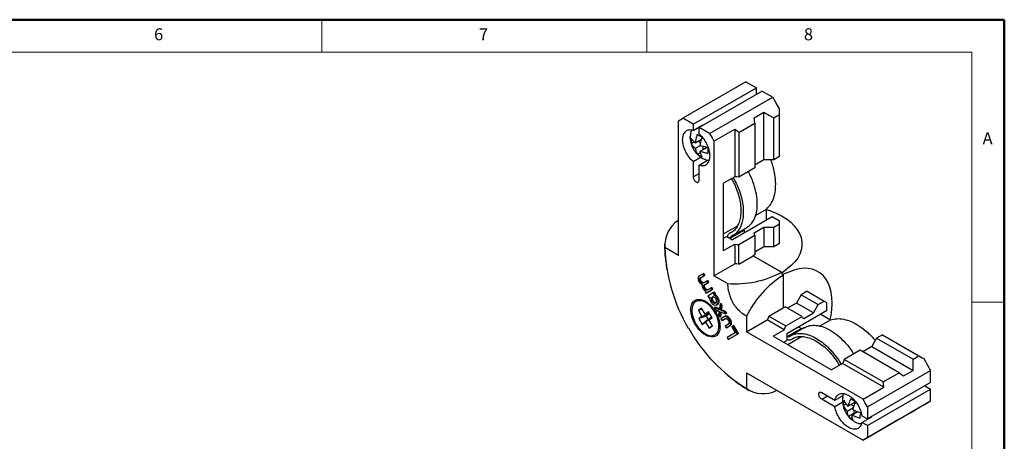
# Model space of a CAD drawing. Units: millimetres. Extents: x 721 to 1031, y -7 to 210.
# Drawn here: x 916 to 1031, y 161 to 210 of the extents above; entities that cross this region are included whole.
import ezdxf

# ---------------------------------------------------------------- set-up
doc = ezdxf.new("R2010")
doc.units = ezdxf.units.MM
doc.styles.add('SLDTEXTSTYLE0', font='TXT', dxfattribs={"width": 0.7, "bigfont": 'bigfont'})

msp = doc.modelspace()

# ---------------------------------------------------------------- linework, layer by layer
at = {"color": 7, "linetype": 'Continuous', "lineweight": 50}
for p, q in [((1031.04, 209.96), (720.91, 209.96)), ((1031.04, -7.13), (1031.04, 209.96))]:
    msp.add_line(p, q, dxfattribs=at)
at = {"color": 7, "linetype": 'Continuous', "lineweight": 0}
for p, q in [((951.62, 209.96), (951.62, 206.18)), ((989.44, 206.18), (989.44, 209.96)), ((1027.26, 206.18), (724.69, 206.18)), ((1027.26, 206.18), (1027.26, 23.45)), ((1031.04, 177.06), (1027.26, 177.06))]:
    msp.add_line(p, q, dxfattribs=at)
at = {"color": 7, "linetype": 'Continuous', "lineweight": 25}
for p, q in [((1000.97, 202.73), (993.62, 198.49)), ((994.84, 197.78), (1002.19, 202.03)), ((1000.97, 202.73), (1002.19, 202.03)), ((1002.19, 201.25), (1002.19, 202.03)), ((1002.87, 201.64), (995.52, 197.39)), ((996.73, 196.69), (1004.09, 200.93)), ((1002.87, 201.64), (1004.09, 200.93)), ((993.11, 198.19), (993.62, 198.49)), ((994.84, 197.78), (993.62, 198.49)), ((1001.94, 198.52), (1003.07, 199.17)), ((1003.07, 193.62), (1003.07, 199.17)), ((1004.2, 198.52), (1004.88, 198.91)), ((1004.2, 193.62), (1004.2, 198.52)), ((1004.88, 194.01), (1004.88, 198.91)), ((993.11, 182.51), (993.11, 198.19)), ((994.84, 197.78), (994.84, 197.06)), ((994.84, 197.06), (995.97, 197.71)), ((996.73, 196.69), (995.52, 197.39)), ((995.52, 196.66), (995.52, 197.39)), ((995.59, 197.49), (995.68, 197.48)), ((995.97, 197.71), (995.97, 197.65)), ((997.24, 195.81), (999.67, 197.21)), ((999.67, 197.21), (999.67, 191.66)), ((1000.15, 196.84), (1002.02, 197.91)), ((1002.02, 197.91), (1002.02, 192.69)), ((994.59, 196.98), (994.65, 197.08)), ((994.61, 196.18), (994.59, 195.84)), ((995.07, 195.63), (995.81, 196.06)), ((1000.15, 196.84), (1000.15, 191.61)), ((994.59, 195.84), (994.61, 195.52)), ((994.97, 195.73), (994.61, 195.52)), ((995.08, 194.98), (995.65, 195.31)), ((995.64, 194.66), (996.39, 195.09)), ((996.57, 194.71), (996.59, 195.05)), ((997.24, 195.81), (997.24, 180.13)), ((995.74, 193.94), (994.84, 193.42)), ((995.32, 194.3), (995.68, 194.5)), ((996.59, 194.39), (996.57, 194.71)), ((1004.88, 194.01), (1004.2, 193.62)), ((994.84, 193.42), (994.84, 191.64)), ((995.52, 193.02), (996.49, 193.59)), ((995.52, 191.25), (995.52, 193.02)), ((1002.02, 192.69), (1000.15, 191.61)), ((1003.07, 193.62), (1002.02, 193.01)), ((999.67, 191.66), (998.37, 190.91)), ((998.37, 183.07), (998.37, 190.91)), ((1004.03, 186.99), (999.42, 184.33)), ((1002.09, 187.17), (1003.35, 187.9)), ((1003.35, 186.6), (1003.35, 187.9)), ((1004.88, 186.5), (1004.03, 186.99)), ((998.37, 185.03), (999.98, 185.96)), ((999.43, 184.8), (1001.06, 185.74)), ((1001.94, 185.13), (1003.07, 185.78)), ((1003.07, 185.78), (1003.07, 183.49)), ((1004.2, 185.78), (1004.88, 186.17)), ((1004.2, 183.49), (1004.2, 185.78)), ((1004.88, 183.89), (1004.88, 186.17)), ((998.37, 184.51), (998.74, 184.72)), ((998.74, 184.72), (999.42, 184.33)), ((998.85, 184.65), (998.85, 184.67)), ((999.08, 185.07), (999.02, 185.04)), ((999.14, 184.51), (1000.77, 185.45)), ((1000.15, 183.77), (1002.02, 184.85)), ((1000.77, 185.45), (1000.77, 185.1)), ((1002.02, 184.85), (1002.02, 182.56)), ((993.11, 182.51), (991.53, 183.43)), ((998.37, 183.07), (999.67, 183.82)), ((999.14, 184.49), (999.14, 184.51)), ((999.67, 183.82), (999.67, 181.53)), ((1000.15, 181.49), (1000.15, 183.77)), ((1003.07, 183.49), (1002.02, 182.89)), ((1004.88, 183.89), (1004.2, 183.49)), ((1000.15, 181.49), (1001.82, 182.45)), ((1002.02, 182.56), (1001.82, 182.45)), ((1001.82, 182.45), (1005.11, 180.55)), ((1001.82, 182.45), (1005.13, 180.54)), ((997.24, 180.13), (999.67, 181.53)), ((995.93, 180.33), (995.5, 180.08)), ((995.62, 179.87), (996.05, 180.12)), ((995.74, 179.94), (995.62, 179.87)), ((995.74, 179.94), (996.17, 180.19)), ((996.05, 180.39), (995.93, 180.33)), ((996.05, 180.12), (995.93, 180.33)), ((996.17, 180.19), (996.05, 180.39)), ((996.17, 180.19), (996.05, 180.12)), ((998.82, 179.22), (997.24, 180.13)), ((1005.32, 180.21), (1005.32, 176.4)), ((1005.32, 180.18), (1005.32, 176.4)), ((996.4, 179.52), (995.97, 179.27)), ((996.09, 179.07), (996.52, 179.32)), ((996.2, 179.13), (996.09, 179.07)), ((996.2, 179.13), (996.63, 179.38)), ((996.52, 179.58), (996.4, 179.52)), ((996.52, 179.32), (996.4, 179.52)), ((996.63, 179.38), (996.52, 179.58)), ((996.63, 179.38), (996.52, 179.32)), ((996.3, 178.37), (996.2, 178.32)), ((996.2, 178.32), (996.32, 178.12)), ((996.32, 178.12), (996.99, 178.51)), ((996.43, 178.19), (996.32, 178.12)), ((996.43, 178.19), (997.1, 178.57)), ((996.87, 178.7), (996.44, 178.45)), ((997.21, 178.17), (996.52, 177.77)), ((996.52, 177.77), (996.64, 177.56)), ((996.99, 178.77), (996.87, 178.7)), ((996.99, 178.51), (996.87, 178.7)), ((997.1, 178.57), (996.99, 178.77)), ((997.1, 178.57), (996.99, 178.51)), ((997.2, 177.9), (997.32, 177.97)), ((997.32, 177.96), (997.2, 177.9)), ((997.32, 178.23), (997.21, 178.17)), ((997.32, 177.97), (997.21, 178.17)), ((997.44, 178.03), (997.32, 178.23)), ((997.32, 177.96), (997.44, 178.03)), ((997.44, 178.03), (997.32, 177.97)), ((1008.09, 178.32), (1007.41, 177.93)), ((1007.41, 177.93), (1009.39, 176.79)), ((1008.09, 178.32), (1010.07, 177.18)), ((996.54, 176.95), (995.95, 177.16)), ((996.64, 177.56), (996.75, 177.63)), ((996.75, 177.63), (996.64, 177.56)), ((997.12, 177.23), (997.01, 177.17)), ((997.57, 176.76), (997.68, 176.82)), ((997.96, 176.83), (997.87, 176.18)), ((998.07, 176.89), (997.96, 176.83)), ((998.1, 176.58), (997.96, 176.83)), ((998.03, 176.11), (998.1, 176.58)), ((998.21, 176.65), (998.07, 176.89)), ((998.21, 176.65), (998.1, 176.58)), ((998.16, 176.3), (998.21, 176.65)), ((1005.32, 176.4), (1005.52, 176.51)), ((1007.5, 175.37), (1005.52, 176.51)), ((1006.85, 176.95), (1005.8, 176.35)), ((1008.83, 175.81), (1006.85, 176.95)), ((1009.39, 176.79), (1010.07, 177.18)), ((1010.35, 177.02), (1010.35, 176.04)), ((995.81, 176.35), (995.43, 176.08)), ((995.88, 176.24), (995.43, 176.08)), ((995.43, 176.08), (995.85, 175.4)), ((996.32, 175.44), (995.47, 175.14)), ((995.85, 175.4), (995.47, 175.14)), ((996.23, 175.67), (995.81, 176.35)), ((996.7, 175.71), (995.85, 175.4)), ((996.61, 175.93), (996.23, 175.67)), ((996.7, 175.8), (996.23, 175.67)), ((996.7, 175.71), (996.32, 175.44)), ((996.32, 175.44), (996.56, 175.05)), ((997.03, 175.25), (996.61, 175.93)), ((996.65, 175.79), (996.7, 175.71)), ((997.41, 176.48), (997.3, 176.42)), ((997.3, 176.42), (997.44, 176.18)), ((997.87, 176.18), (997.3, 176.42)), ((997.88, 176.28), (997.41, 176.48)), ((997.44, 176.18), (997.85, 176.01)), ((997.85, 176.01), (997.79, 175.57)), ((997.79, 175.57), (997.93, 175.32)), ((997.93, 175.32), (998.01, 175.94)), ((998.04, 175.39), (997.93, 175.32)), ((998.01, 175.94), (998.62, 175.7)), ((998.14, 176.18), (998.03, 176.11)), ((998.49, 175.92), (998.03, 176.11)), ((998.04, 175.39), (998.11, 175.9)), ((998.14, 176.18), (998.16, 176.3)), ((998.6, 175.98), (998.14, 176.18)), ((998.55, 175.41), (998.44, 175.35)), ((998.6, 175.98), (998.49, 175.92)), ((998.62, 175.7), (998.49, 175.92)), ((998.73, 175.76), (998.6, 175.98)), ((998.73, 175.76), (998.62, 175.7)), ((1001.02, 175.41), (1001.02, 173.59)), ((1003.65, 175.43), (1005.32, 176.4)), ((1003.65, 175.43), (1005.63, 174.29)), ((1005.63, 174.29), (1007.5, 175.37)), ((1010.35, 176.04), (1005.74, 173.37)), ((1007.69, 175.15), (1008.83, 175.81)), ((1009.67, 175.64), (1010.81, 174.99)), ((995.47, 175.14), (995.89, 174.46)), ((996.56, 175.05), (995.89, 174.46)), ((995.89, 174.46), (996.27, 174.72)), ((996.94, 175.32), (996.27, 174.72)), ((996.27, 174.72), (996.69, 174.04)), ((996.56, 175.05), (996.94, 175.32)), ((997, 175.31), (996.65, 174.99)), ((996.65, 174.99), (997.03, 175.25)), ((997.07, 174.31), (996.65, 174.99)), ((997.04, 174.35), (996.69, 174.04)), ((996.69, 174.04), (997.07, 174.31)), ((996.94, 175.32), (996.96, 175.28)), ((997.81, 173.95), (997.92, 174.57)), ((998.44, 175.35), (998.04, 175.12)), ((998.04, 175.12), (998.17, 174.91)), ((998.17, 174.91), (998.56, 175.14)), ((998.28, 174.97), (998.17, 174.91)), ((998.28, 174.97), (998.56, 175.14)), ((998.93, 174.5), (998.54, 174.27)), ((998.54, 174.27), (998.66, 174.06)), ((998.66, 174.06), (999.06, 174.29)), ((998.77, 174.12), (999.17, 174.36)), ((999.17, 174.36), (999.06, 174.29)), ((999.44, 174.27), (999.31, 174.2)), ((999.55, 174.34), (999.44, 174.27)), ((999.97, 173.34), (999.44, 174.27)), ((1000.09, 173.41), (999.55, 174.34)), ((1001.02, 173.59), (1003.45, 174.99)), ((1005.43, 173.85), (1003.45, 174.99)), ((1009.54, 174.26), (1010.81, 174.99)), ((998.77, 174.12), (998.66, 174.06)), ((999.71, 173.49), (998.77, 172.95)), ((998.9, 172.72), (999.97, 173.34)), ((999.01, 172.79), (1000.09, 173.41)), ((999.31, 174.2), (999.71, 173.49)), ((1000.09, 173.41), (999.97, 173.34)), ((1014.6, 165.75), (1001.02, 173.59)), ((1004.13, 173.1), (1005.43, 173.85)), ((1004.13, 173.1), (1010.92, 169.18)), ((1005.74, 173.37), (1005.74, 172.59)), ((1005.76, 173.04), (1007.39, 173.98)), ((1005.97, 173.03), (1006.13, 173.12)), ((1007.78, 174.09), (1006.16, 173.15)), ((1007.39, 173.98), (1007.09, 174.15)), ((1016.86, 173.26), (1016.18, 172.87)), ((1016.86, 173.26), (1021.1, 170.81)), ((998.77, 172.95), (998.9, 172.72)), ((999.01, 172.79), (998.9, 172.72)), ((1005.38, 172.38), (1005.74, 172.59)), ((1005.76, 173.04), (1005.74, 173.05)), ((1005.76, 172.71), (1005.74, 172.72)), ((1005.83, 172.12), (1007.43, 173.04)), ((1006.16, 172.67), (1006.22, 172.71)), ((1016.18, 172.87), (1020.42, 170.42)), ((1014.28, 171.45), (1012.42, 170.37)), ((1018.81, 168.84), (1014.28, 171.45)), ((1015.61, 171.89), (1014.57, 171.28)), ((1015.61, 171.89), (1020.42, 169.11)), ((1020.42, 170.42), (1021.1, 170.81)), ((1012.22, 169.93), (1010.92, 169.18)), ((1017.03, 167.15), (1012.22, 169.93)), ((1016.94, 167.76), (1012.42, 170.37)), ((1001.02, 168.82), (1014.6, 160.98)), ((1001.02, 168.82), (1001.02, 166.99)), ((1015.1, 164.87), (1022.46, 169.11)), ((1016.94, 167.76), (1018.81, 168.84)), ((1019.29, 168.46), (1020.42, 169.11)), ((1022.46, 167.71), (1022.46, 169.11)), ((1022.46, 167.71), (1015.1, 163.46)), ((1009.79, 166.53), (1011.32, 165.65)), ((1011.32, 165.65), (1012.28, 166.2)), ((1014.6, 165.75), (1017.03, 167.15)), ((1015.1, 162.68), (1022.46, 166.92)), ((1021.78, 167.32), (1022.46, 166.92)), ((1022.46, 165.52), (1022.46, 166.92)), ((1011.32, 164.86), (1009.79, 165.75)), ((1012.25, 165.4), (1011.32, 164.86)), ((1012.3, 165.03), (1012.63, 165.22)), ((1012.84, 164.96), (1013.71, 165.46)), ((1013.45, 165.62), (1013.2, 165.84)), ((1013.75, 165.42), (1013.45, 165.62)), ((1022.46, 165.52), (1015.1, 161.27)), ((1021.67, 165.06), (1021.1, 164.74)), ((1012.76, 164.36), (1013.49, 164.79)), ((1012.89, 163.76), (1013.51, 164.12)), ((1013.32, 163.94), (1013.93, 164.29)), ((1013.51, 164.12), (1013.56, 164.08)), ((1015.1, 164.87), (1015.1, 163.46)), ((1020.42, 164.34), (1019.29, 163.69)), ((1021.1, 164.74), (1020.42, 164.34)), ((1020.42, 164.34), (1020.42, 164.34)), ((1012.89, 163.76), (1013.15, 163.53)), ((1013.15, 163.53), (1013.45, 163.34)), ((1014.47, 163.83), (1015.1, 163.46)), ((1014.47, 163.04), (1015.61, 163.7)), ((1015.1, 162.68), (1014.47, 163.04)), ((1015.54, 163.73), (1015.5, 163.6)), ((1015.61, 163.7), (1015.56, 163.72)), ((1018.81, 163.41), (1016.94, 162.34)), ((1019.29, 163.69), (1018.81, 163.41)), ((1017.03, 162.38), (1014.6, 160.98)), ((1015.1, 162.68), (1015.1, 161.27)), ((1016.94, 162.34), (1017.03, 162.38))]:
    msp.add_line(p, q, dxfattribs=at)
at = {"color": 8, "linetype": 'Continuous', "lineweight": 25}
for p, q in [((996.71, 194.69), (996.57, 194.71)), ((994.84, 191.64), (995.52, 192.04)), ((997.74, 176.05), (997.45, 175.89)), ((995.05, 174.5), (995.17, 174.57)), ((1009.79, 165.75), (1010.47, 166.14)), ((1013.5, 165.71), (1013.45, 165.62))]:
    msp.add_line(p, q, dxfattribs=at)
at = {"color": 7, "linetype": 'Continuous', "lineweight": 25, "flags": 128}
for points in [[(1004.88, 199.56), (1004.43, 200.33), (1004.09, 200.93)], [(1004.88, 198.91), (1004.88, 199.28), (1004.88, 199.56)], [(1002.02, 197.91), (1001.97, 198.25), (1001.94, 198.52)], [(1003.07, 199.17), (1003.7, 198.81), (1004.2, 198.52)], [(995.87, 197.66), (995.91, 197.65), (995.97, 197.63)], [(999.67, 197.21), (999.94, 197), (1000.15, 196.84)], [(996.73, 196.69), (997.02, 196.2), (997.24, 195.81)], [(995.37, 195.81), (995.63, 195.66), (995.7, 195.62)], [(995.94, 195.2), (995.94, 195.02), (995.94, 194.83)], [(1004.2, 193.62), (1003.57, 193.62), (1003.07, 193.62)], [(1000.15, 191.61), (999.89, 191.64), (999.67, 191.66)], [(1003.36, 187.86), (1003.82, 187.71), (1004.49, 187.43), (1005.12, 187.11), (1005.68, 186.75), (1006.18, 186.36), (1006.6, 185.94), (1006.95, 185.5), (1007.21, 185.05), (1007.39, 184.58), (1007.49, 184.1), (1007.49, 183.61), (1007.41, 183.13), (1007.24, 182.66), (1006.99, 182.2), (1006.66, 181.76), (1006.24, 181.34), (1005.14, 180.44)], [(1003.07, 185.78), (1003.7, 185.78), (1004.2, 185.78)], [(1004.88, 186.17), (1004.88, 186.35), (1004.88, 186.5)], [(1002.02, 184.85), (1001.97, 185), (1001.94, 185.13)], [(999.67, 183.82), (999.94, 183.79), (1000.15, 183.77)], [(1004.2, 183.49), (1003.57, 183.49), (1003.07, 183.49)], [(1000.15, 181.49), (999.89, 181.51), (999.67, 181.53)], [(1010.78, 175.02), (1010.87, 175.49), (1010.97, 176.22), (1011, 176.92), (1010.97, 177.59), (1010.88, 178.21), (1010.74, 178.79), (1010.53, 179.3), (1010.26, 179.76), (1009.94, 180.15), (1009.58, 180.47), (1009.16, 180.72), (1008.7, 180.89), (1008.21, 180.98), (1007.69, 181), (1007.14, 180.93), (1006.57, 180.78), (1005.24, 180.27)], [(1007.41, 177.93), (1007.09, 177.38), (1006.85, 176.95)], [(995.19, 174.45), (995.45, 174.08), (995.74, 173.76), (996.05, 173.5), (996.37, 173.3), (996.69, 173.19), (996.99, 173.15), (997.25, 173.2), (997.48, 173.33), (997.66, 173.54), (997.77, 173.81), (997.83, 174.15), (997.82, 174.52), (997.75, 174.92), (997.62, 175.34), (997.43, 175.74), (997.19, 176.13), (996.91, 176.48), (996.61, 176.77), (996.29, 177), (995.97, 177.16), (995.67, 177.23), (995.38, 177.23), (995.13, 177.14), (994.93, 176.97), (994.78, 176.72), (994.69, 176.42), (994.67, 176.06), (994.71, 175.67), (994.81, 175.26), (994.98, 174.85), (995.19, 174.45)], [(1008.83, 175.81), (1009.14, 176.36), (1009.39, 176.79)], [(1010.07, 177.18), (1010.23, 177.09), (1010.35, 177.02)], [(1003.65, 175.43), (1003.54, 175.18), (1003.45, 174.99)], [(1007.5, 175.37), (1007.61, 175.25), (1007.69, 175.15)], [(1005.43, 173.85), (1005.54, 174.09), (1005.63, 174.29)], [(1016.18, 172.87), (1015.86, 172.32), (1015.61, 171.89)], [(1021.1, 170.81), (1021.42, 170.63), (1021.67, 170.48)], [(1012.42, 170.37), (1012.31, 170.12), (1012.22, 169.93)], [(1020.42, 169.11), (1020.42, 169.84), (1020.42, 170.42)], [(1021.67, 170.48), (1022.11, 169.72), (1022.46, 169.11)], [(1018.81, 168.84), (1019.08, 168.62), (1019.29, 168.46)], [(1017.03, 167.15), (1016.98, 167.49), (1016.94, 167.76)], [(1013.21, 165.17), (1013.31, 165.1), (1013.54, 164.93)], [(1015.1, 164.87), (1014.82, 165.36), (1014.6, 165.75)], [(1022.46, 165.52), (1022.02, 165.26), (1021.67, 165.06)], [(1020.42, 164.34), (1020.42, 164.34), (1020.42, 164.34)], [(1014.6, 160.98), (1014.88, 161.15), (1015.1, 161.27)]]:
    msp.add_lwpolyline(points, dxfattribs=at)
at = {"color": 7, "linetype": 'Continuous', "lineweight": 25}
for centre, radius, start, end in [((995.05, 183.65), 3.53, 124.0176, 183.546), ((1011.3, 184.1), 19.79, 181.9481, 210.538), ((999.64, 191.04), 11.85, 266.0502, 297.6084), ((1011.67, 170.21), 11.85, 122.3866, 153.9506), ((1011.49, 183.78), 19.78, 209.4614, 238.0537), ((1002.97, 169.93), 3.53, 236.4476, 295.9828)]:
    msp.add_arc(centre, radius, start, end, dxfattribs=at)
for points, knots in [([(994.84, 197.06), (994.66, 197.09), (994.31, 197.16), (993.9, 196.97), (993.63, 196.57), (993.53, 195.99), (993.63, 195.3), (993.9, 194.59), (994.31, 193.91), (994.66, 193.58), (994.84, 193.42)], [0, 0, 0, 0, 0.125, 0.25, 0.375, 0.5, 0.625, 0.75, 0.875001, 1, 1, 1, 1]), ([(994.48, 196.31), (994.49, 196.25), (994.49, 196.12), (994.52, 195.86), (994.58, 195.56), (994.66, 195.29), (994.78, 195), (994.96, 194.69), (995.21, 194.37), (995.53, 194.07), (995.86, 193.82), (996.12, 193.72), (996.21, 193.69)], [0, 0, 0, 0, 0.065111, 0.127625, 0.238065, 0.326215, 0.395629, 0.517994, 0.636372, 0.755928, 0.912897, 1, 1, 1, 1]), ([(994.59, 196.98), (994.55, 196.85), (994.49, 196.61), (994.49, 196.34), (994.49, 196.22)], [0, 0, 0, 0, 0.540674, 1, 1, 1, 1]), ([(995.07, 195.63), (994.96, 195.73), (994.76, 195.9), (994.66, 196.09), (994.61, 196.18)], [0, 0, 0, 0, 0.559737, 1, 1, 1, 1]), ([(995.31, 196.59), (995.25, 196.41), (995.14, 196.08), (995.09, 195.77), (995.07, 195.63)], [0, 0, 0, 0, 0.559737, 1, 1, 1, 1]), ([(995.88, 196.27), (995.76, 196.32), (995.55, 196.42), (995.39, 196.54), (995.31, 196.59)], [0, 0, 0, 0, 0.559805, 1, 1, 1, 1]), ([(995.52, 193.02), (995.69, 192.99), (996.04, 192.92), (996.45, 193.11), (996.73, 193.51), (996.82, 194.09), (996.73, 194.78), (996.45, 195.49), (996.04, 196.17), (995.69, 196.5), (995.52, 196.66)], [0, 0, 0, 0, 0.1250002, 0.2500005, 0.375, 0.4999999, 0.6249997, 0.7499996, 0.8749997, 1, 1, 1, 1]), ([(995.64, 195.31), (995.67, 195.49), (995.71, 195.8), (995.83, 196.13), (995.88, 196.27)], [0, 0, 0, 0, 0.559737, 1, 1, 1, 1]), ([(994.61, 195.52), (994.68, 195.41), (994.79, 195.22), (994.99, 195.05), (995.08, 194.98)], [0, 0, 0, 0, 0.559735, 1, 1, 1, 1]), ([(995.08, 194.98), (995.1, 194.83), (995.16, 194.58), (995.27, 194.39), (995.32, 194.3)], [0, 0, 0, 0, 0.559737, 1, 1, 1, 1]), ([(996.59, 195.05), (996.4, 195.08), (996.06, 195.15), (995.77, 195.26), (995.64, 195.31)], [0, 0, 0, 0, 0.559735, 1, 1, 1, 1]), ([(995.32, 194.3), (995.42, 194.23), (995.58, 194.11), (995.8, 194.02), (995.89, 193.98)], [0, 0, 0, 0, 0.559805, 1, 1, 1, 1]), ([(995.89, 193.98), (995.83, 194.09), (995.71, 194.28), (995.66, 194.54), (995.64, 194.66)], [0, 0, 0, 0, 0.559735, 1, 1, 1, 1]), ([(995.64, 194.66), (995.81, 194.59), (996.1, 194.48), (996.44, 194.42), (996.59, 194.39)], [0, 0, 0, 0, 0.559737, 1, 1, 1, 1]), ([(996.7, 193.57), (996.6, 193.56), (996.45, 193.56), (996.27, 193.66), (996.21, 193.69)], [0, 0, 0, 0, 0.652266, 1, 1, 1, 1]), ([(1003.35, 187.9), (1003.53, 188.08), (1003.88, 188.43), (1004.22, 189.18), (1004.42, 190.07), (1004.45, 191.1), (1004.29, 192.24), (1004.09, 193.1), (1003.9, 193.56), (1003.87, 193.62)], [0, 0, 0, 0, 0.159855, 0.319802, 0.479573, 0.63956, 0.806901, 0.974453, 1, 1, 1, 1]), ([(994.84, 191.64), (994.84, 191.59), (994.85, 191.48), (994.93, 191.3), (995.04, 191.15), (995.18, 191.05), (995.31, 191), (995.42, 191.02), (995.5, 191.11), (995.51, 191.2), (995.52, 191.25)], [0, 0, 0, 0, 0.125001, 0.250001, 0.375, 0.500001, 0.625002, 0.750002, 0.874999, 1, 1, 1, 1]), ([(999.29, 191.44), (999.36, 191.31), (999.59, 190.91), (999.89, 190.21), (1000.17, 189.35), (1000.34, 188.51), (1000.4, 187.71), (1000.35, 186.97), (1000.18, 186.32), (999.91, 185.77), (999.54, 185.32), (999.21, 185.14), (999.05, 185.05)], [0, 0, 0, 0, 0.0491153, 0.1539504, 0.2587849, 0.36362, 0.4684542, 0.5732887, 0.6781237, 0.7829588, 0.8914791, 1, 1, 1, 1]), ([(999.49, 191.55), (999.57, 191.41), (999.82, 190.98), (1000.14, 190.22), (1000.44, 189.31), (1000.62, 188.4), (1000.68, 187.55), (1000.63, 186.76), (1000.45, 186.06), (1000.16, 185.47), (999.76, 184.99), (999.41, 184.8), (999.23, 184.7)], [0, 0, 0, 0, 0.050127, 0.154851, 0.259574, 0.364297, 0.46902, 0.573743, 0.678466, 0.783189, 0.891595, 1, 1, 1, 1]), ([(1001.04, 185.76), (1001.18, 185.84), (1001.51, 186.03), (1001.91, 186.59), (1002.22, 187.42), (1002.33, 188.45), (1002.22, 189.6), (1001.91, 190.78), (1001.57, 191.67), (1001.31, 192.14), (1001.25, 192.24)], [0, 0, 0, 0, 0.087781, 0.227345, 0.373784, 0.52392, 0.674056, 0.820495, 0.960058, 1, 1, 1, 1]), ([(998.85, 184.67), (998.86, 184.72), (998.86, 184.84), (998.93, 184.98), (999.01, 185.03), (999.05, 185.05)], [0, 0, 0, 0, 0.260345, 0.657094, 1, 1, 1, 1]), ([(999.14, 184.51), (999.14, 184.53), (999.14, 184.59), (999.17, 184.66), (999.21, 184.69), (999.23, 184.7)], [0, 0, 0, 0, 0.260344, 0.657096, 1, 1, 1, 1]), ([(1000.77, 185.45), (1000.77, 185.5), (1000.77, 185.57), (1000.81, 185.6), (1000.82, 185.61)], [0, 0, 0, 0, 0.7526969, 1, 1, 1, 1]), ([(991.5, 183.82), (991.5, 183.59), (991.51, 182.99), (991.56, 182.28), (991.63, 181.79), (991.65, 181.68)], [0, 0, 0, 0, 0.326451, 0.835026, 1, 1, 1, 1]), ([(991.68, 181.43), (991.7, 181.27), (991.72, 181.06), (991.76, 180.85), (991.77, 180.81)], [0, 0, 0, 0, 0.8000188, 1, 1, 1, 1]), ([(995.5, 180.08), (995.5, 180.08), (995.5, 180.08), (995.5, 180.08), (995.5, 180.08), (995.5, 180.08), (995.5, 180.08), (995.5, 180.08), (995.5, 180.08), (995.48, 180.07), (995.43, 180.02), (995.38, 179.89), (995.4, 179.65), (995.52, 179.4), (995.7, 179.19), (995.82, 179.14), (995.89, 179.11)], [0, 0, 0, 0, 0.0000118, 0.0000177, 0.0000235, 0.0000706, 0.0002501, 0.0009856, 0.0039101, 0.0156436, 0.0629031, 0.2521068, 0.4382526, 0.6245037, 0.8113647, 1, 1, 1, 1]), ([(996.08, 179.33), (996.08, 179.33), (996.08, 179.33), (996.07, 179.33), (996.03, 179.32), (995.96, 179.33), (995.88, 179.38), (995.8, 179.46), (995.73, 179.56), (995.69, 179.67), (995.67, 179.77), (995.68, 179.86), (995.71, 179.92), (995.73, 179.93), (995.74, 179.94)], [0, 0, 0, 0, 0.003369, 0.016826, 0.070832, 0.17978, 0.298627, 0.408886, 0.52061, 0.633317, 0.747136, 0.856274, 0.970525, 1, 1, 1, 1]), ([(1005.13, 180.54), (1005.13, 180.51), (1005.13, 180.45), (1005.15, 180.38), (1005.16, 180.34)], [0, 0, 0, 0, 0.3894712, 1, 1, 1, 1]), ([(1005.16, 180.34), (1005.2, 180.3), (1005.25, 180.26), (1005.3, 180.22), (1005.32, 180.21)], [0, 0, 0, 0, 0.74462, 1, 1, 1, 1]), ([(995.97, 179.27), (995.97, 179.27), (995.97, 179.27), (995.97, 179.27), (995.97, 179.27), (995.97, 179.27), (995.97, 179.27), (995.96, 179.26), (995.92, 179.26), (995.87, 179.26), (995.8, 179.29), (995.73, 179.35), (995.67, 179.42), (995.62, 179.5), (995.58, 179.59), (995.56, 179.68), (995.56, 179.76), (995.58, 179.83), (995.61, 179.86), (995.62, 179.87)], [0, 0, 0, 0, 0.000028, 0.000077, 0.000254, 0.00098, 0.003878, 0.015509, 0.062439, 0.157475, 0.252157, 0.345177, 0.438073, 0.531105, 0.624091, 0.716914, 0.810981, 0.906207, 1, 1, 1, 1]), ([(995.89, 179.11), (995.88, 179.08), (995.86, 179.02), (995.87, 178.91), (995.9, 178.79), (995.96, 178.67), (996.03, 178.56), (996.12, 178.47), (996.21, 178.4), (996.27, 178.38), (996.3, 178.37)], [0, 0, 0, 0, 0.125306, 0.251159, 0.375567, 0.500003, 0.624437, 0.748842, 0.874693, 1, 1, 1, 1]), ([(996.44, 178.45), (996.44, 178.45), (996.44, 178.45), (996.44, 178.45), (996.44, 178.45), (996.44, 178.45), (996.44, 178.45), (996.44, 178.45), (996.43, 178.45), (996.39, 178.44), (996.34, 178.45), (996.27, 178.48), (996.2, 178.54), (996.14, 178.61), (996.08, 178.69), (996.05, 178.78), (996.03, 178.87), (996.03, 178.95), (996.05, 179.02), (996.07, 179.05), (996.09, 179.07)], [0, 0, 0, 0, 0.00002, 0.000028, 0.000072, 0.000249, 0.000979, 0.003875, 0.015511, 0.062438, 0.15745, 0.252115, 0.345148, 0.438058, 0.531106, 0.6241, 0.716943, 0.811007, 0.906202, 1, 1, 1, 1]), ([(996.56, 178.52), (996.56, 178.52), (996.56, 178.52), (996.55, 178.51), (996.54, 178.51), (996.5, 178.5), (996.43, 178.52), (996.34, 178.57), (996.26, 178.66), (996.2, 178.76), (996.15, 178.87), (996.14, 178.98), (996.15, 179.07), (996.18, 179.11), (996.2, 179.13)], [0, 0, 0, 0, 0.0008757, 0.0043874, 0.0184279, 0.0747784, 0.1885161, 0.3085521, 0.4193411, 0.5327912, 0.6464446, 0.7614598, 0.8710873, 1, 1, 1, 1]), ([(998.82, 179.22), (998.84, 178.97), (998.86, 178.55), (999.03, 177.93), (999.21, 177.45), (999.36, 177.15), (999.42, 177.03)], [0, 0, 0, 0, 0.362337, 0.593901, 0.832178, 1, 1, 1, 1]), ([(996.75, 177.63), (996.75, 177.57), (996.74, 177.46), (996.78, 177.26), (996.88, 177.07), (997.01, 176.9), (997.16, 176.78), (997.36, 176.7), (997.59, 176.73), (997.72, 176.91), (997.74, 177.13), (997.71, 177.32), (997.63, 177.52), (997.51, 177.7), (997.35, 177.83), (997.25, 177.88), (997.2, 177.9)], [0, 0, 0, 0, 0.063228, 0.126458, 0.188852, 0.25129, 0.313746, 0.376223, 0.500022, 0.6238, 0.686274, 0.748727, 0.811161, 0.87356, 0.936786, 1, 1, 1, 1]), ([(997.49, 177.44), (997.45, 177.49), (997.39, 177.58), (997.26, 177.65), (997.15, 177.67), (997.05, 177.64), (996.98, 177.57), (996.94, 177.47), (996.94, 177.32), (996.98, 177.22), (997.01, 177.17)], [0, 0, 0, 0, 0.12425, 0.248971, 0.374514, 0.500072, 0.625623, 0.751178, 0.875931, 1, 1, 1, 1]), ([(997.17, 177.7), (997.17, 177.7), (997.13, 177.68), (997.08, 177.62), (997.05, 177.51), (997.06, 177.4), (997.08, 177.3), (997.11, 177.25), (997.12, 177.23)], [0, 0, 0, 0, 0.022727, 0.318892, 0.556837, 0.745002, 0.898462, 1, 1, 1, 1]), ([(997.68, 176.83), (997.69, 176.83), (997.75, 176.86), (997.82, 176.98), (997.86, 177.17), (997.83, 177.38), (997.76, 177.57), (997.64, 177.73), (997.51, 177.86), (997.4, 177.93), (997.33, 177.96), (997.32, 177.96)], [0, 0, 0, 0, 0.037647, 0.206096, 0.369737, 0.491763, 0.614197, 0.726871, 0.836047, 0.952611, 1, 1, 1, 1]), ([(995.05, 174.5), (994.98, 174.64), (994.83, 174.92), (994.67, 175.35), (994.58, 175.78), (994.54, 176.18), (994.58, 176.55), (994.67, 176.86), (994.83, 177.11), (995.04, 177.29), (995.3, 177.38), (995.6, 177.4), (995.92, 177.32), (996.25, 177.17), (996.59, 176.94), (996.91, 176.64), (997.2, 176.29), (997.37, 176.02), (997.45, 175.89)], [0, 0, 0, 0, 0.0623621, 0.1250109, 0.1873054, 0.2499363, 0.3123477, 0.374829, 0.4374311, 0.4997354, 0.5625047, 0.6252814, 0.6875827, 0.7501916, 0.8126498, 0.8750815, 0.937706, 1, 1, 1, 1]), ([(997.01, 177.17), (997.04, 177.12), (997.11, 177.03), (997.23, 176.96), (997.34, 176.94), (997.44, 176.97), (997.51, 177.04), (997.55, 177.15), (997.56, 177.29), (997.51, 177.39), (997.49, 177.44)], [0, 0, 0, 0, 0.1240706, 0.2488275, 0.3743798, 0.4999351, 0.6254895, 0.751033, 0.8757573, 1, 1, 1, 1]), ([(997.12, 177.23), (997.14, 177.2), (997.19, 177.14), (997.27, 177.07), (997.36, 177.02), (997.46, 177.01), (997.52, 177.02), (997.55, 177.04), (997.55, 177.04)], [0, 0, 0, 0, 0.172538, 0.34575, 0.521798, 0.735172, 0.992627, 1, 1, 1, 1]), ([(1001.02, 175.41), (1000.81, 175.55), (1000.46, 175.78), (1000.01, 176.24), (999.68, 176.63), (999.5, 176.91), (999.42, 177.03)], [0, 0, 0, 0, 0.362337, 0.593901, 0.832176, 1, 1, 1, 1]), ([(997.45, 175.89), (997.53, 175.75), (997.67, 175.47), (997.83, 175.04), (997.93, 174.61), (997.96, 174.21), (997.93, 173.84), (997.83, 173.53), (997.67, 173.28), (997.46, 173.1), (997.2, 173.01), (996.91, 173), (996.58, 173.07), (996.25, 173.22), (995.92, 173.45), (995.6, 173.75), (995.3, 174.1), (995.14, 174.37), (995.05, 174.5)], [0, 0, 0, 0, 0.062638, 0.124971, 0.187502, 0.250032, 0.312368, 0.375001, 0.437278, 0.499887, 0.562301, 0.625123, 0.687619, 0.750189, 0.812487, 0.87513, 0.937414, 1, 1, 1, 1]), ([(999.06, 174.29), (999.09, 174.32), (999.16, 174.39), (999.19, 174.57), (999.16, 174.79), (999.06, 175.01), (998.91, 175.2), (998.74, 175.34), (998.57, 175.4), (998.48, 175.36), (998.44, 175.35)], [0, 0, 0, 0, 0.125807, 0.250696, 0.375366, 0.500009, 0.624653, 0.749317, 0.874295, 1, 1, 1, 1]), ([(999.17, 174.36), (999.2, 174.38), (999.26, 174.44), (999.3, 174.58), (999.29, 174.76), (999.23, 174.95), (999.13, 175.13), (999, 175.29), (998.85, 175.4), (998.71, 175.45), (998.61, 175.44), (998.56, 175.42), (998.55, 175.41)], [0, 0, 0, 0, 0.10814, 0.216286, 0.322558, 0.430348, 0.537439, 0.644897, 0.752172, 0.859936, 0.965625, 1, 1, 1, 1]), ([(998.56, 175.14), (998.56, 175.14), (998.56, 175.14), (998.56, 175.14), (998.56, 175.14), (998.57, 175.14), (998.57, 175.14), (998.6, 175.15), (998.65, 175.16), (998.72, 175.14), (998.8, 175.09), (998.87, 175.02), (998.94, 174.93), (998.98, 174.83), (999.01, 174.73), (999.01, 174.64), (998.99, 174.56), (998.96, 174.52), (998.94, 174.5), (998.94, 174.5), (998.93, 174.5), (998.93, 174.5), (998.93, 174.5), (998.93, 174.5), (998.93, 174.5)], [0, 0, 0, 0, 0.000036, 0.000128, 0.000489, 0.001941, 0.007747, 0.0311, 0.125828, 0.221167, 0.314743, 0.407422, 0.499997, 0.592577, 0.685256, 0.778827, 0.874166, 0.968897, 0.992249, 0.998059, 0.999507, 0.999872, 0.999931, 1, 1, 1, 1]), ([(1007.8, 174.07), (1007.93, 174.14), (1008.27, 174.34), (1008.95, 174.4), (1009.82, 174.26), (1010.77, 173.83), (1011.71, 173.17), (1012.57, 172.31), (1013.18, 171.57), (1013.45, 171.11), (1013.51, 171)], [0, 0, 0, 0, 0.087684, 0.227266, 0.373725, 0.52388, 0.674036, 0.820494, 0.960076, 1, 1, 1, 1]), ([(1010.81, 174.99), (1011.04, 175.05), (1011.52, 175.18), (1012.35, 175.1), (1013.22, 174.83), (1014.13, 174.34), (1015.03, 173.64), (1015.67, 173.03), (1015.98, 172.64), (1016.02, 172.59)], [0, 0, 0, 0, 0.159862, 0.319816, 0.479594, 0.639588, 0.806936, 0.974496, 1, 1, 1, 1]), ([(1005.97, 173.03), (1006.13, 173.13), (1006.46, 173.33), (1007.06, 173.44), (1007.71, 173.41), (1008.39, 173.23), (1009.11, 172.89), (1009.82, 172.42), (1010.51, 171.82), (1011.17, 171.1), (1011.69, 170.43), (1011.95, 169.98), (1012.03, 169.82)], [0, 0, 0, 0, 0.103228, 0.20945, 0.312678, 0.4189, 0.522128, 0.62835, 0.731578, 0.8378, 0.944546, 1, 1, 1, 1]), ([(1006.18, 172.69), (1006.34, 172.78), (1006.65, 172.97), (1007.2, 173.08), (1007.81, 173.05), (1008.45, 172.87), (1009.11, 172.56), (1009.78, 172.12), (1010.42, 171.56), (1011.04, 170.89), (1011.52, 170.26), (1011.76, 169.84), (1011.83, 169.71)], [0, 0, 0, 0, 0.104838, 0.209676, 0.314513, 0.419351, 0.524189, 0.629027, 0.733865, 0.838702, 0.947226, 1, 1, 1, 1]), ([(1007.39, 173.98), (1007.43, 173.96), (1007.49, 173.93), (1007.54, 173.95), (1007.54, 173.95)], [0, 0, 0, 0, 0.7931507, 1, 1, 1, 1]), ([(1005.97, 173.03), (1005.96, 173.02), (1005.92, 173), (1005.85, 173), (1005.79, 173.03), (1005.76, 173.04)], [0, 0, 0, 0, 0.260343, 0.657092, 1, 1, 1, 1]), ([(1006.18, 172.69), (1006.15, 172.67), (1006.08, 172.63), (1005.93, 172.63), (1005.81, 172.69), (1005.76, 172.71)], [0, 0, 0, 0, 0.2603443, 0.6570911, 1, 1, 1, 1]), ([(998.88, 168.51), (998.93, 168.46), (999.09, 168.32), (999.26, 168.2), (999.37, 168.12)], [0, 0, 0, 0, 0.350236, 1, 1, 1, 1]), ([(999.58, 167.95), (999.71, 167.85), (1000.14, 167.52), (1000.73, 167.13), (1001.2, 166.85), (1001.34, 166.77)], [0, 0, 0, 0, 0.222496, 0.763071, 1, 1, 1, 1]), ([(1009.79, 165.75), (1009.74, 165.78), (1009.65, 165.84), (1009.54, 166), (1009.47, 166.17), (1009.44, 166.34), (1009.47, 166.48), (1009.54, 166.57), (1009.65, 166.59), (1009.74, 166.55), (1009.79, 166.53)], [0, 0, 0, 0, 0.1249992, 0.2499997, 0.3750002, 0.5000014, 0.6249987, 0.7500025, 0.8750008, 1, 1, 1, 1]), ([(1011.32, 165.65), (1011.38, 165.82), (1011.49, 166.15), (1011.87, 166.42), (1012.35, 166.45), (1012.9, 166.24), (1013.45, 165.82), (1013.93, 165.23), (1014.31, 164.53), (1014.42, 164.06), (1014.47, 163.83)], [0, 0, 0, 0, 0.125, 0.25, 0.375, 0.5, 0.625, 0.75, 0.875, 1, 1, 1, 1]), ([(1012.25, 165.95), (1012.25, 166.03), (1012.26, 166.22), (1012.34, 166.33), (1012.39, 166.4)], [0, 0, 0, 0, 0.439074, 1, 1, 1, 1]), ([(1012.24, 166.01), (1012.22, 165.72), (1012.19, 165.18), (1012.46, 164.38), (1012.85, 163.74), (1013.18, 163.45), (1013.33, 163.32)], [0, 0, 0, 0, 0.283782, 0.553924, 0.794114, 1, 1, 1, 1]), ([(1012.39, 165.63), (1012.36, 165.51), (1012.31, 165.3), (1012.3, 165.11), (1012.3, 165.03)], [0, 0, 0, 0, 0.559808, 1, 1, 1, 1]), ([(1012.84, 164.96), (1012.73, 165.08), (1012.54, 165.29), (1012.43, 165.52), (1012.39, 165.63)], [0, 0, 0, 0, 0.559733, 1, 1, 1, 1]), ([(1013.2, 165.84), (1013.11, 165.67), (1012.97, 165.37), (1012.88, 165.08), (1012.84, 164.96)], [0, 0, 0, 0, 0.559736, 1, 1, 1, 1]), ([(1013.4, 164.54), (1013.45, 164.7), (1013.54, 164.99), (1013.69, 165.29), (1013.75, 165.42)], [0, 0, 0, 0, 0.559736, 1, 1, 1, 1]), ([(1014.47, 163.04), (1014.42, 162.87), (1014.31, 162.53), (1013.93, 162.27), (1013.45, 162.24), (1012.9, 162.45), (1012.35, 162.87), (1011.87, 163.46), (1011.49, 164.16), (1011.38, 164.63), (1011.32, 164.86)], [0, 0, 0, 0, 0.125, 0.25, 0.375, 0.5, 0.625, 0.75, 0.875, 1, 1, 1, 1]), ([(1012.3, 165.03), (1012.36, 164.9), (1012.47, 164.67), (1012.67, 164.46), (1012.76, 164.36)], [0, 0, 0, 0, 0.559736, 1, 1, 1, 1]), ([(1012.76, 164.36), (1012.76, 164.23), (1012.77, 164), (1012.86, 163.83), (1012.89, 163.76)], [0, 0, 0, 0, 0.559736, 1, 1, 1, 1]), ([(1013.45, 163.34), (1013.41, 163.43), (1013.33, 163.6), (1013.32, 163.84), (1013.32, 163.94)], [0, 0, 0, 0, 0.559738, 1, 1, 1, 1]), ([(1013.32, 163.94), (1013.48, 163.85), (1013.77, 163.7), (1014.11, 163.6), (1014.26, 163.55)], [0, 0, 0, 0, 0.559737, 1, 1, 1, 1]), ([(1014.34, 164.15), (1014.16, 164.2), (1013.82, 164.31), (1013.53, 164.47), (1013.4, 164.54)], [0, 0, 0, 0, 0.559737, 1, 1, 1, 1]), ([(1013.56, 164.45), (1013.56, 164.45), (1013.55, 164.34), (1013.53, 164.23), (1013.51, 164.12)], [0, 0, 0, 0, 0.02648, 1, 1, 1, 1]), ([(1014.26, 163.55), (1014.26, 163.66), (1014.27, 163.84), (1014.32, 164.05), (1014.34, 164.15)], [0, 0, 0, 0, 0.559805, 1, 1, 1, 1]), ([(1013.4, 163.28), (1013.5, 163.21), (1013.66, 163.1), (1013.83, 163.03), (1013.88, 163)], [0, 0, 0, 0, 0.668212, 1, 1, 1, 1]), ([(1014.4, 162.88), (1014.34, 162.87), (1014.18, 162.86), (1014, 162.96), (1013.89, 163.02)], [0, 0, 0, 0, 0.408895, 1, 1, 1, 1]), ([(1015.26, 163.55), (1015.26, 163.54), (1015.26, 163.51), (1015.25, 163.49), (1015.25, 163.49)], [0, 0, 0, 0, 0.644964, 1, 1, 1, 1])]:
    msp.add_open_spline(points, degree=3, knots=knots, dxfattribs=at)
at = {"color": 8, "linetype": 'Continuous', "lineweight": 25}
for points, knots in [([(994.59, 195.84), (994.54, 195.95), (994.48, 196.1), (994.49, 196.26), (994.49, 196.31)], [0, 0, 0, 0, 0.690272, 1, 1, 1, 1]), ([(1013.15, 163.53), (1013.2, 163.45), (1013.27, 163.35), (1013.38, 163.3), (1013.4, 163.28)], [0, 0, 0, 0, 0.7839114, 1, 1, 1, 1])]:
    msp.add_open_spline(points, degree=3, knots=knots, dxfattribs=at)

# ---------------------------------------------------------------- texts
at = {"color": 7, "linetype": 'Continuous', "lineweight": 0, "char_height": 1.4, "attachment_point": 1, "style": 'SLDTEXTSTYLE0'}
for s, insert in [('6', (932.08, 208.96)), ('7', (969.9, 208.96)), ('8', (1007.72, 208.96)), ('A', (1028.52, 196.85))]:
    msp.add_mtext(s, dxfattribs=dict(at, insert=insert))

doc.saveas('drawing.dxf')
